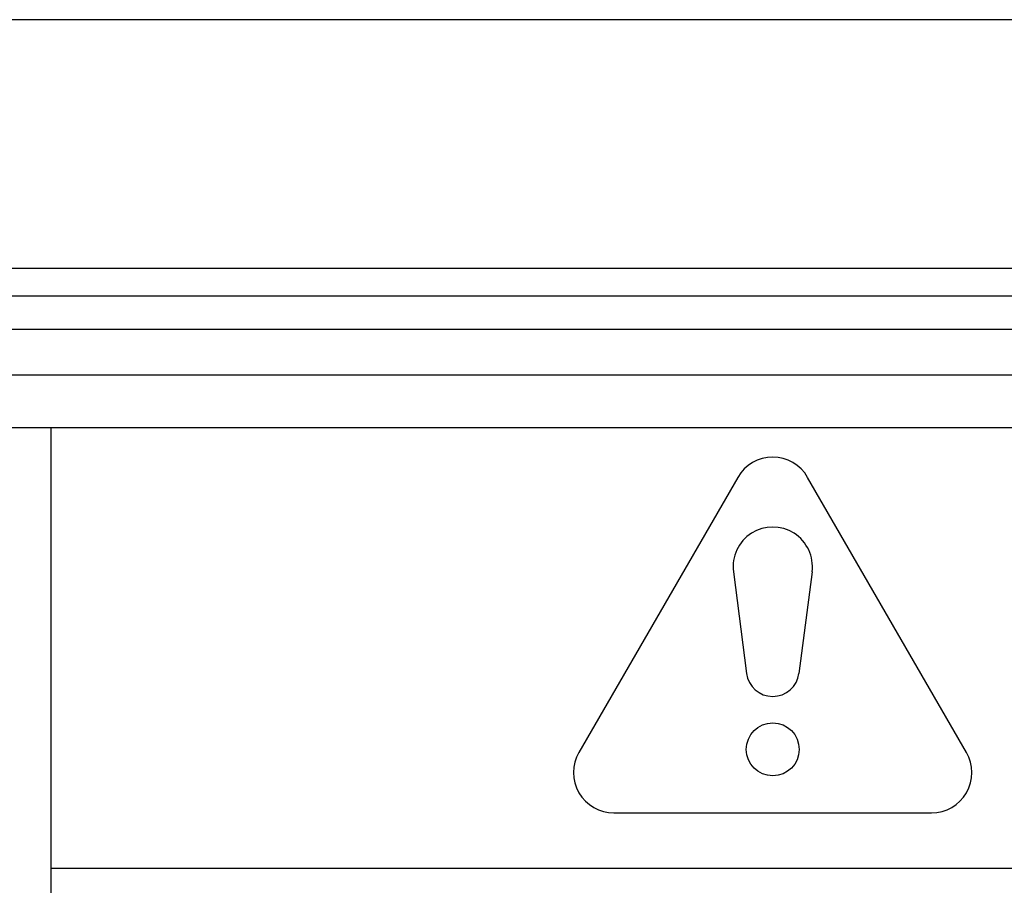
# Paper-space layout '10004612700_1_2' of a CAD drawing. Units: inches. Extents: x 0 to 34, y 0 to 22.
# Drawn here: x 21.4 to 22.1, y 10.3 to 10.9 of the extents above; entities that cross this region are included whole.
import ezdxf

# ---------------------------------------------------------------- set-up
doc = ezdxf.new("R2010")
doc.units = ezdxf.units.IN
doc.header["$LTSCALE"] = 1.87
doc.header["$MEASUREMENT"] = 0
doc.layers.get('0').update_dxf_attribs({"linetype": 'CONTINUOUS'})
doc.layers.add('COS_FEATURE', color=7, linetype='CONTINUOUS')

psp = doc.layouts.new('10004612700_1_2')

# ---------------------------------------------------------------- linework, layer by layer
at = {"color": 7, "linetype": 'CONTINUOUS'}
for p, q in [((23.40765, 10.91298), (20.76592, 10.91298)), ((20.76592, 10.72811), (23.40765, 10.72811)), ((20.76592, 10.70764), (23.40765, 10.70764)), ((20.76592, 10.68286), (23.40765, 10.68286)), ((20.76592, 10.64877), (23.40765, 10.64877)), ((23.58178, 10.6094), (20.59178, 10.6094)), ((21.42103, 10.6094), (21.42103, 9.3594)), ((21.42103, 10.28184), (23.71178, 10.28184))]:
    psp.add_line(p, q, dxfattribs=at)
at = {"layer": 'COS_FEATURE', "color": 7, "linetype": 'CONTINUOUS'}
for p, q in [((21.93186, 10.57255), (21.81375, 10.36798)), ((22.10194, 10.36798), (21.98383, 10.57255)), ((21.92856, 10.50226), (21.93832, 10.42675)), ((21.98713, 10.50226), (21.97737, 10.42675)), ((21.83974, 10.32298), (22.07596, 10.32298))]:
    psp.add_line(p, q, dxfattribs=at)
psp.add_circle((21.95785, 10.37022), 0.01969, dxfattribs=at)
for centre, radius, start, end in [((21.95785, 10.55755), 0.03, 30, 150), ((21.95785, 10.50605), 0.02953, 352.63411, 187.36589), ((21.95785, 10.42928), 0.01969, 187.36589, 352.63411), ((21.83974, 10.35298), 0.03, 150, 270), ((22.07596, 10.35298), 0.03, 270, 30)]:
    psp.add_arc(centre, radius, start, end, dxfattribs=at)

doc.saveas('drawing.dxf')
